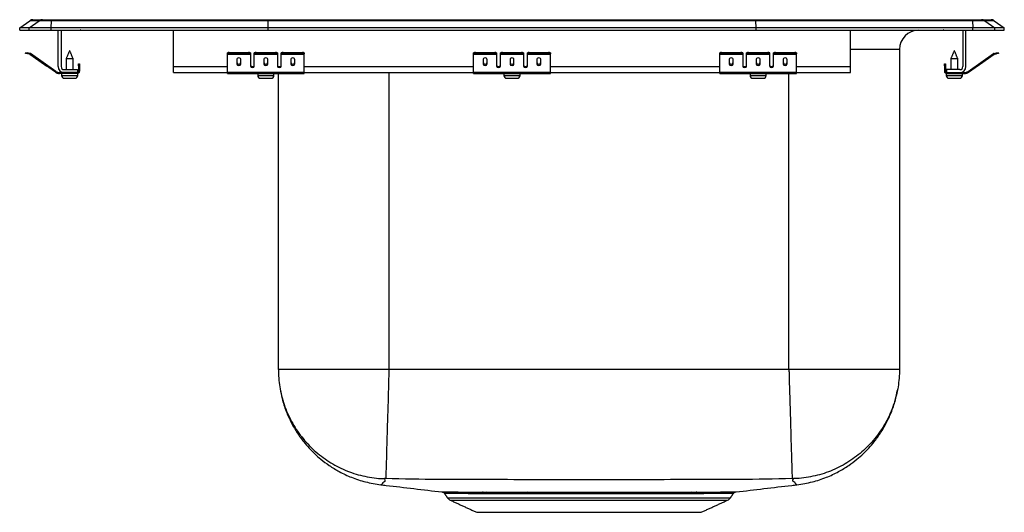
# Model space of a CAD drawing. Extents: x -2.5 to 13.5, y 0.3 to 8.2.
import ezdxf

# ---------------------------------------------------------------- set-up
doc = ezdxf.new("R2010")
doc.units = 0
doc.header["$MEASUREMENT"] = 0
doc.layers.get('0').update_dxf_attribs({"linetype": 'CONTINUOUS'})

msp = doc.modelspace()

# ---------------------------------------------------------------- linework, layer by layer
at = {"color": 7, "linetype": 'CONTINUOUS'}
for p, q in [((-2.5, 8.117), (-2.337, 8.231)), ((-2.344, 8.117), (-2.182, 8.231)), ((-2.182, 8.231), (-2.337, 8.231)), ((-2.285, 8.248), (-2.129, 8.248)), ((-1.983, 8.231), (-2.182, 8.231)), ((-2.129, 8.248), (-1.98, 8.248)), ((-1.99, 8.117), (-1.983, 8.231)), ((1.538, 8.231), (-1.983, 8.231)), ((-1.98, 8.248), (1.54, 8.248)), ((1.535, 8.117), (1.538, 8.231)), ((9.462, 8.231), (1.538, 8.231)), ((1.54, 8.248), (9.46, 8.248)), ((9.46, 8.248), (12.98, 8.248)), ((9.465, 8.117), (9.462, 8.231)), ((12.983, 8.231), (9.462, 8.231)), ((12.98, 8.248), (13.129, 8.248)), ((12.983, 8.231), (12.99, 8.117)), ((13.182, 8.231), (12.983, 8.231)), ((13.129, 8.248), (13.285, 8.248)), ((13.182, 8.231), (13.344, 8.117)), ((13.337, 8.231), (13.182, 8.231)), ((13.337, 8.231), (13.5, 8.117)), ((-2.5, 8.077), (-2.5, 8.117)), ((-2.344, 8.117), (-2.5, 8.117)), ((-2.5, 8.077), (-2.344, 8.077)), ((-2.344, 8.077), (-2.344, 8.117)), ((-1.99, 8.117), (-2.344, 8.117)), ((-2.344, 8.077), (-1.99, 8.077)), ((-1.99, 8.077), (-1.99, 8.117)), ((1.535, 8.117), (-1.99, 8.117)), ((-1.99, 8.077), (1.535, 8.077)), ((-1.875, 7.486), (-1.875, 8.077)), ((-1.827, 8.077), (-1.827, 7.486)), ((0, 7.486), (0, 8.077)), ((1.535, 8.077), (1.535, 8.117)), ((9.465, 8.117), (1.535, 8.117)), ((1.535, 8.077), (9.465, 8.077)), ((9.465, 8.077), (9.465, 8.117)), ((12.99, 8.117), (9.465, 8.117)), ((9.465, 8.077), (12.99, 8.077)), ((11, 7.486), (11, 8.077)), ((12.827, 8.077), (12.827, 7.486)), ((12.875, 7.486), (12.875, 8.077)), ((12.99, 8.077), (12.99, 8.117)), ((13.344, 8.117), (12.99, 8.117)), ((12.99, 8.077), (13.344, 8.077)), ((13.344, 8.077), (13.344, 8.117)), ((13.5, 8.117), (13.344, 8.117)), ((13.344, 8.077), (13.5, 8.077)), ((13.5, 8.077), (13.5, 8.117)), ((-2.405, 7.702), (-2.402, 7.717)), ((-2.375, 7.695), (-2.405, 7.702)), ((-2.402, 7.717), (-2.371, 7.71)), ((-2.371, 7.71), (-2.375, 7.695)), ((-2.336, 7.687), (-2.375, 7.695)), ((-2.333, 7.701), (-2.371, 7.71)), ((-2.336, 7.687), (-2.333, 7.701)), ((-2.326, 7.698), (-2.335, 7.686)), ((-1.92, 7.396), (-2.335, 7.686)), ((-2.335, 7.686), (-2.059, 7.493)), ((-2.335, 7.686), (-2.059, 7.493)), ((-1.911, 7.408), (-2.326, 7.698)), ((-2.326, 7.698), (-2.051, 7.505)), ((-2.326, 7.698), (-2.051, 7.505)), ((0.875, 7.695), (0.875, 7.71)), ((0.875, 7.687), (0.875, 7.695)), ((0.875, 7.687), (1.25, 7.687)), ((0.875, 7.686), (0.875, 7.687)), ((0.875, 7.686), (1.25, 7.686)), ((0.875, 7.396), (0.875, 7.686)), ((0.906, 7.717), (0.906, 7.702)), ((0.906, 7.717), (1.219, 7.717)), ((0.906, 7.702), (1.219, 7.702)), ((1.219, 7.702), (1.219, 7.717)), ((1.25, 7.71), (1.25, 7.695)), ((1.25, 7.695), (1.25, 7.687)), ((1.25, 7.687), (1.25, 7.686)), ((1.25, 7.686), (1.25, 7.493)), ((1.312, 7.695), (1.312, 7.71)), ((1.312, 7.687), (1.312, 7.695)), ((1.312, 7.687), (1.687, 7.687)), ((1.312, 7.686), (1.312, 7.687)), ((1.312, 7.686), (1.687, 7.686)), ((1.312, 7.493), (1.312, 7.686)), ((1.344, 7.717), (1.344, 7.702)), ((1.344, 7.717), (1.656, 7.717)), ((1.344, 7.702), (1.656, 7.702)), ((1.656, 7.702), (1.656, 7.717)), ((1.687, 7.71), (1.687, 7.695)), ((1.687, 7.695), (1.687, 7.687)), ((1.687, 7.687), (1.687, 7.686)), ((1.687, 7.686), (1.687, 7.493)), ((1.75, 7.695), (1.75, 7.71)), ((1.75, 7.687), (1.75, 7.695)), ((1.75, 7.687), (2.125, 7.687)), ((1.75, 7.686), (1.75, 7.687)), ((1.75, 7.686), (2.125, 7.686)), ((1.75, 7.493), (1.75, 7.686)), ((1.781, 7.717), (1.781, 7.702)), ((1.781, 7.717), (2.094, 7.717)), ((1.781, 7.702), (2.094, 7.702)), ((2.094, 7.702), (2.094, 7.717)), ((2.125, 7.71), (2.125, 7.695)), ((2.125, 7.687), (2.125, 7.695)), ((2.125, 7.686), (2.125, 7.687)), ((2.125, 7.396), (2.125, 7.686)), ((4.875, 7.695), (4.875, 7.71)), ((4.875, 7.687), (4.875, 7.695)), ((4.875, 7.687), (5.25, 7.687)), ((4.875, 7.686), (4.875, 7.687)), ((4.875, 7.686), (5.25, 7.686)), ((4.875, 7.396), (4.875, 7.686)), ((4.906, 7.717), (4.906, 7.702)), ((4.906, 7.717), (5.219, 7.717)), ((4.906, 7.702), (5.219, 7.702)), ((5.219, 7.702), (5.219, 7.717)), ((5.25, 7.71), (5.25, 7.695)), ((5.25, 7.695), (5.25, 7.687)), ((5.25, 7.687), (5.25, 7.686)), ((5.25, 7.686), (5.25, 7.493)), ((5.312, 7.695), (5.312, 7.71)), ((5.312, 7.687), (5.312, 7.695)), ((5.312, 7.687), (5.687, 7.687)), ((5.312, 7.686), (5.312, 7.687)), ((5.312, 7.686), (5.687, 7.686)), ((5.312, 7.493), (5.312, 7.686)), ((5.344, 7.717), (5.344, 7.702)), ((5.344, 7.717), (5.656, 7.717)), ((5.344, 7.702), (5.656, 7.702)), ((5.656, 7.702), (5.656, 7.717)), ((5.687, 7.71), (5.687, 7.695)), ((5.687, 7.695), (5.687, 7.687)), ((5.687, 7.687), (5.687, 7.686)), ((5.687, 7.686), (5.687, 7.493)), ((5.75, 7.695), (5.75, 7.71)), ((5.75, 7.687), (5.75, 7.695)), ((5.75, 7.687), (6.125, 7.687)), ((5.75, 7.686), (5.75, 7.687)), ((5.75, 7.686), (6.125, 7.686)), ((5.75, 7.493), (5.75, 7.686)), ((5.781, 7.717), (5.781, 7.702)), ((5.781, 7.717), (6.094, 7.717)), ((5.781, 7.702), (6.094, 7.702)), ((6.094, 7.702), (6.094, 7.717)), ((6.125, 7.71), (6.125, 7.695)), ((6.125, 7.687), (6.125, 7.695)), ((6.125, 7.686), (6.125, 7.687)), ((6.125, 7.396), (6.125, 7.686)), ((8.875, 7.695), (8.875, 7.71)), ((8.875, 7.687), (8.875, 7.695)), ((8.875, 7.687), (9.25, 7.687)), ((8.875, 7.686), (8.875, 7.687)), ((8.875, 7.686), (9.25, 7.686)), ((8.875, 7.396), (8.875, 7.686)), ((8.906, 7.717), (8.906, 7.702)), ((8.906, 7.717), (9.219, 7.717)), ((8.906, 7.702), (9.219, 7.702)), ((9.219, 7.702), (9.219, 7.717)), ((9.25, 7.71), (9.25, 7.695)), ((9.25, 7.695), (9.25, 7.687)), ((9.25, 7.687), (9.25, 7.686)), ((9.25, 7.686), (9.25, 7.493)), ((9.312, 7.695), (9.312, 7.71)), ((9.312, 7.687), (9.312, 7.695)), ((9.312, 7.687), (9.687, 7.687)), ((9.312, 7.686), (9.312, 7.687)), ((9.312, 7.686), (9.687, 7.686)), ((9.312, 7.493), (9.312, 7.686)), ((9.344, 7.717), (9.344, 7.702)), ((9.344, 7.717), (9.656, 7.717)), ((9.344, 7.702), (9.656, 7.702)), ((9.656, 7.702), (9.656, 7.717)), ((9.687, 7.71), (9.687, 7.695)), ((9.687, 7.695), (9.687, 7.687)), ((9.687, 7.687), (9.687, 7.686)), ((9.687, 7.686), (9.687, 7.493)), ((9.75, 7.695), (9.75, 7.71)), ((9.75, 7.687), (9.75, 7.695)), ((9.75, 7.687), (10.125, 7.687)), ((9.75, 7.686), (9.75, 7.687)), ((9.75, 7.686), (10.125, 7.686)), ((9.75, 7.493), (9.75, 7.686)), ((9.781, 7.717), (9.781, 7.702)), ((9.781, 7.717), (10.094, 7.717)), ((9.781, 7.702), (10.094, 7.702)), ((10.094, 7.702), (10.094, 7.717)), ((10.125, 7.71), (10.125, 7.695)), ((10.125, 7.687), (10.125, 7.695)), ((10.125, 7.686), (10.125, 7.687)), ((10.125, 7.396), (10.125, 7.686)), ((11.796, 7.764), (11, 7.764)), ((11.796, 7.764), (11.796, 2.572)), ((12.911, 7.408), (13.326, 7.698)), ((12.92, 7.396), (13.335, 7.686)), ((13.051, 7.505), (13.326, 7.698)), ((13.051, 7.505), (13.326, 7.698)), ((13.059, 7.493), (13.335, 7.686)), ((13.059, 7.493), (13.335, 7.686)), ((13.335, 7.686), (13.326, 7.698)), ((13.333, 7.701), (13.371, 7.71)), ((13.333, 7.701), (13.336, 7.687)), ((13.336, 7.687), (13.375, 7.695)), ((13.371, 7.71), (13.402, 7.717)), ((13.375, 7.695), (13.371, 7.71)), ((13.405, 7.702), (13.375, 7.695)), ((13.402, 7.717), (13.405, 7.702)), ((-1.744, 7.616), (-1.688, 7.616)), ((-1.688, 7.616), (-1.633, 7.616)), ((-1.543, 7.53), (-1.528, 7.53)), ((-1.543, 7.498), (-1.543, 7.53)), ((-1.528, 7.53), (-1.528, 7.498)), ((1.031, 7.606), (1.031, 7.528)), ((1.094, 7.528), (1.094, 7.606)), ((1.469, 7.606), (1.469, 7.528)), ((1.531, 7.528), (1.531, 7.606)), ((1.906, 7.606), (1.906, 7.528)), ((1.969, 7.528), (1.969, 7.606)), ((5.031, 7.606), (5.031, 7.528)), ((5.094, 7.528), (5.094, 7.606)), ((5.469, 7.606), (5.469, 7.528)), ((5.531, 7.528), (5.531, 7.606)), ((5.906, 7.606), (5.906, 7.528)), ((5.969, 7.528), (5.969, 7.606)), ((9.031, 7.606), (9.031, 7.528)), ((9.094, 7.528), (9.094, 7.606)), ((9.469, 7.606), (9.469, 7.528)), ((9.531, 7.528), (9.531, 7.606)), ((9.906, 7.606), (9.906, 7.528)), ((9.969, 7.528), (9.969, 7.606)), ((12.528, 7.53), (12.543, 7.53)), ((12.528, 7.498), (12.528, 7.53)), ((12.543, 7.53), (12.543, 7.498)), ((12.632, 7.616), (12.743, 7.616)), ((-1.92, 7.396), (-1.911, 7.408)), ((-1.854, 7.39), (-1.854, 7.375)), ((-1.779, 7.39), (-1.854, 7.39)), ((-1.563, 7.375), (-1.854, 7.375)), ((-1.779, 7.438), (-1.563, 7.438)), ((-1.563, 7.39), (-1.779, 7.39)), ((-1.563, 7.438), (-1.563, 7.39)), ((-1.563, 7.375), (-1.563, 7.39)), ((-1.563, 7.375), (-1.557, 7.375)), ((-1.528, 7.498), (-1.543, 7.498)), ((-1.543, 7.498), (-1.543, 7.41)), ((-1.543, 7.41), (-1.528, 7.41)), ((-1.528, 7.498), (-1.528, 7.41)), ((0, 7.39), (0, 7.486)), ((0, 7.486), (0.875, 7.486)), ((0, 7.39), (0.875, 7.39)), ((0.875, 7.396), (2.125, 7.396)), ((0.875, 7.375), (0.875, 7.396)), ((0.875, 7.375), (2.125, 7.375)), ((1.267, 7.486), (1.295, 7.486)), ((1.704, 2.572), (1.704, 7.375)), ((1.705, 7.486), (1.733, 7.486)), ((2.125, 7.486), (4.875, 7.486)), ((2.125, 7.375), (2.125, 7.396)), ((2.125, 7.39), (4.875, 7.39)), ((3.5, 7.39), (3.5, 2.572)), ((4.875, 7.396), (6.125, 7.396)), ((4.875, 7.375), (4.875, 7.396)), ((4.875, 7.375), (6.125, 7.375)), ((5.267, 7.486), (5.295, 7.486)), ((5.705, 7.486), (5.733, 7.486)), ((6.125, 7.486), (8.875, 7.486)), ((6.125, 7.375), (6.125, 7.396)), ((6.125, 7.39), (8.875, 7.39)), ((8.875, 7.396), (10.125, 7.396)), ((8.875, 7.375), (8.875, 7.396)), ((8.875, 7.375), (10.125, 7.375)), ((9.267, 7.486), (9.295, 7.486)), ((9.705, 7.486), (9.733, 7.486)), ((10, 2.572), (10, 7.375)), ((10.125, 7.486), (11, 7.486)), ((10.125, 7.375), (10.125, 7.396)), ((10.125, 7.39), (11, 7.39)), ((11, 7.39), (11, 7.486)), ((12.543, 7.498), (12.528, 7.498)), ((12.528, 7.498), (12.528, 7.41)), ((12.528, 7.41), (12.543, 7.41)), ((12.543, 7.498), (12.543, 7.41)), ((12.556, 7.375), (12.563, 7.375)), ((12.563, 7.438), (12.563, 7.39)), ((12.779, 7.438), (12.563, 7.438)), ((12.563, 7.39), (12.779, 7.39)), ((12.563, 7.39), (12.563, 7.375)), ((12.563, 7.375), (12.854, 7.375)), ((12.779, 7.39), (12.854, 7.39)), ((12.854, 7.375), (12.854, 7.39)), ((12.911, 7.408), (12.92, 7.396)), ((13.019, 7.483), (13.051, 7.505)), ((13.028, 7.471), (13.059, 7.493)), ((-1.82, 7.344), (-1.688, 7.344)), ((-1.773, 7.298), (-1.688, 7.298)), ((-1.688, 7.344), (-1.557, 7.344)), ((-1.688, 7.298), (-1.602, 7.298)), ((1.368, 7.344), (1.631, 7.344)), ((1.414, 7.298), (1.585, 7.298)), ((5.368, 7.344), (5.631, 7.344)), ((5.414, 7.298), (5.585, 7.298)), ((9.368, 7.344), (9.631, 7.344)), ((9.414, 7.298), (9.585, 7.298)), ((12.556, 7.344), (12.819, 7.344)), ((12.602, 7.298), (12.773, 7.298)), ((4.452, 0.485), (9.048, 0.485)), ((4.496, 0.449), (9.004, 0.449)), ((4.927, 0.252), (8.573, 0.252))]:
    msp.add_line(p, q, dxfattribs=at)
for centre, radius, start, end in [((-2.285, 8.157), 0.0911, 90, 125.1176), ((-2.129, 8.157), 0.0909, 90.0025, 125.1482), ((-1.937, 8.233), 0.0458, 161.4147, 182.4747), ((12.937, 8.233), 0.0458, 357.5253, 18.5853), ((13.129, 8.157), 0.0909, 54.8518, 89.9975), ((13.285, 8.157), 0.0911, 54.8824, 90), ((-1.472, 8.168), 0.0911, 237.5032, 270), ((12.109, 7.764), 0.313, 90, 180), ((12.472, 8.168), 0.0911, 270, 302.4968), ((-2.337, 7.682), 0.005, 55, 77.5), ((-2.337, 7.682), 0.02, 55, 77.5), ((0.899, 7.675), 0.0418, 79.7472, 124.6782), ((0.899, 7.661), 0.0418, 79.7472, 124.6782), ((1.226, 7.675), 0.0418, 55.3218, 100.2528), ((1.226, 7.661), 0.0418, 55.3218, 100.2528), ((1.336, 7.675), 0.0418, 79.7472, 124.6782), ((1.336, 7.661), 0.0418, 79.7472, 124.6782), ((1.664, 7.675), 0.0418, 55.3218, 100.2528), ((1.664, 7.661), 0.0418, 55.3218, 100.2528), ((1.774, 7.675), 0.0418, 79.7472, 124.6782), ((1.774, 7.661), 0.0418, 79.7472, 124.6782), ((2.101, 7.675), 0.0418, 55.3218, 100.2528), ((2.101, 7.661), 0.0418, 55.3218, 100.2528), ((4.899, 7.675), 0.0418, 79.7472, 124.6782), ((4.899, 7.661), 0.0418, 79.7472, 124.6782), ((5.226, 7.675), 0.0418, 55.3218, 100.2528), ((5.226, 7.661), 0.0418, 55.3218, 100.2528), ((5.336, 7.675), 0.0418, 79.7472, 124.6782), ((5.336, 7.661), 0.0418, 79.7472, 124.6782), ((5.664, 7.675), 0.0418, 55.3218, 100.2528), ((5.664, 7.661), 0.0418, 55.3218, 100.2528), ((5.774, 7.675), 0.0418, 79.7472, 124.6782), ((5.774, 7.661), 0.0418, 79.7472, 124.6782), ((6.101, 7.675), 0.0418, 55.3218, 100.2528), ((6.101, 7.661), 0.0418, 55.3218, 100.2528), ((8.899, 7.675), 0.0418, 79.7472, 124.6782), ((8.899, 7.661), 0.0418, 79.7472, 124.6782), ((9.226, 7.675), 0.0418, 55.3218, 100.2528), ((9.226, 7.661), 0.0418, 55.3218, 100.2528), ((9.336, 7.675), 0.0418, 79.7472, 124.6782), ((9.336, 7.661), 0.0418, 79.7472, 124.6782), ((9.664, 7.675), 0.0418, 55.3218, 100.2528), ((9.664, 7.661), 0.0418, 55.3218, 100.2528), ((9.774, 7.675), 0.0418, 79.7472, 124.6782), ((9.774, 7.661), 0.0418, 79.7472, 124.6782), ((10.101, 7.675), 0.0418, 55.3218, 100.2528), ((10.101, 7.661), 0.0418, 55.3218, 100.2528), ((13.337, 7.682), 0.02, 102.5, 125), ((13.337, 7.682), 0.005, 102.5, 125), ((-1.854, 7.49), 0.115, 235, 270), ((-1.854, 7.49), 0.1, 235, 270), ((-1.779, 7.486), 0.096, 180, 270), ((-1.779, 7.486), 0.048, 180, 270), ((-1.563, 7.41), 0.02, 270, 0), ((-1.563, 7.41), 0.035, 270, 0), ((12.563, 7.41), 0.035, 180, 270), ((12.563, 7.41), 0.02, 180, 270), ((12.779, 7.486), 0.096, 270, 0), ((12.779, 7.486), 0.048, 270, 0), ((12.854, 7.49), 0.1, 270, 305), ((12.854, 7.49), 0.115, 270, 305), ((-1.773, 7.344), 0.046, 180, 270), ((-1.602, 7.344), 0.046, 270, 0), ((1.414, 7.344), 0.046, 180, 270), ((1.585, 7.344), 0.046, 270, 0), ((5.414, 7.344), 0.046, 180, 270), ((5.585, 7.344), 0.046, 270, 0), ((9.414, 7.344), 0.046, 180, 270), ((9.585, 7.344), 0.046, 270, 0), ((12.602, 7.344), 0.046, 180, 270), ((12.773, 7.344), 0.046, 270, 0), ((4.541, 0.548), 0.109, 215, 245.4762), ((5.012, 0.536), 0.0445, 23.0694, 80.9837), ((5.085, 0.538), 0.0429, 21.5637, 80.2979), ((5.735, 0.549), 0.0332, 6.932, 66.9103), ((5.792, 0.55), 0.033, 5.7356, 64.8856), ((7.765, 0.549), 0.0332, 113.0862, 173.0656), ((8.416, 0.538), 0.0429, 99.689, 158.4083), ((8.508, 0.536), 0.045, 98.8446, 156.5238), ((8.959, 0.548), 0.109, 294.5238, 325)]:
    msp.add_arc(centre, radius, start, end, dxfattribs=at)
for centre, major_axis, ratio, start_param, end_param in [((1.54, 8.157), (0, 0.0911), 0.022402, 0, 0.612917), ((9.46, 8.157), (0, 0.0911), 0.022402, 5.670268, 6.283185), ((1.062, 7.606), (0.0312, 0), 0.700208, 0, 3.141593), ((1.062, 7.546), (0.0312, 0), 0.700208, 3.141593, 6.283185), ((1.062, 7.528), (0.0312, 0), 0.700208, 3.141593, 6.283185), ((1.5, 7.606), (0.0312, 0), 0.700208, 0, 3.141593), ((1.5, 7.546), (0.0312, 0), 0.700208, 3.141593, 6.283185), ((1.5, 7.528), (0.0312, 0), 0.700208, 3.141593, 6.283185), ((1.937, 7.606), (0.0312, 0), 0.700208, 0, 3.141593), ((1.937, 7.546), (0.0312, 0), 0.700208, 3.141593, 6.283185), ((1.937, 7.528), (0.0312, 0), 0.700208, 3.141593, 6.283185), ((5.062, 7.606), (0.0312, 0), 0.700208, 0, 3.141593), ((5.062, 7.546), (0.0312, 0), 0.700208, 3.141593, 6.283185), ((5.062, 7.528), (0.0312, 0), 0.700208, 3.141593, 6.283185), ((5.5, 7.606), (0.0313, 0), 0.700208, 0, 3.141593), ((5.5, 7.546), (0.0313, 0), 0.700208, 3.141593, 6.283185), ((5.5, 7.528), (0.0313, 0), 0.700208, 3.141593, 6.283185), ((5.937, 7.606), (0.0313, 0), 0.700208, 0, 3.141593), ((5.937, 7.546), (0.0313, 0), 0.700208, 3.141593, 6.283185), ((5.937, 7.528), (0.0313, 0), 0.700208, 3.141593, 6.283185), ((9.062, 7.606), (0.0312, 0), 0.700208, 0, 3.141593), ((9.062, 7.546), (0.0312, 0), 0.700208, 3.141593, 6.283185), ((9.062, 7.528), (0.0312, 0), 0.700208, 3.141593, 6.283185), ((9.5, 7.606), (0.0312, 0), 0.700208, 0, 3.141593), ((9.5, 7.546), (0.0312, 0), 0.700208, 3.141593, 6.283185), ((9.5, 7.528), (0.0312, 0), 0.700208, 3.141593, 6.283185), ((9.937, 7.606), (0.0312, 0), 0.700208, 0, 3.141593), ((9.937, 7.546), (0.0312, 0), 0.700208, 3.141593, 6.283185), ((9.937, 7.528), (0.0312, 0), 0.700208, 3.141593, 6.283185), ((1.281, 7.505), (0.0312, 0), 0.700208, 3.141593, 6.283185), ((1.281, 7.493), (0.0312, 0), 0.700208, 3.141593, 6.283185), ((1.719, 7.505), (0.0312, 0), 0.700208, 3.141593, 6.283185), ((1.719, 7.493), (0.0312, 0), 0.700208, 3.141593, 6.283185), ((5.281, 7.505), (0.0312, 0), 0.700208, 3.141593, 6.283185), ((5.281, 7.493), (0.0312, 0), 0.700208, 3.141593, 6.283185), ((5.719, 7.505), (0.0313, 0), 0.700208, 3.141593, 6.283185), ((5.719, 7.493), (0.0313, 0), 0.700208, 3.141593, 6.283185), ((9.281, 7.505), (0.0312, 0), 0.700208, 3.141593, 6.283185), ((9.281, 7.493), (0.0312, 0), 0.700208, 3.141593, 6.283185), ((9.719, 7.505), (0.0312, 0), 0.700208, 3.141593, 6.283185), ((9.719, 7.493), (0.0312, 0), 0.700208, 3.141593, 6.283185)]:
    msp.add_ellipse(centre, major_axis=major_axis, ratio=ratio, start_param=start_param, end_param=end_param, dxfattribs=at)
for points, degree in [([(-1.688, 7.75), (-1.744, 7.616)], 1), ([(-1.633, 7.616), (-1.688, 7.75)], 1), ([(12.688, 7.75), (12.632, 7.616)], 1), ([(12.743, 7.616), (12.688, 7.75)], 1), ([(-1.744, 7.616), (-1.744, 7.438)], 1), ([(-1.633, 7.438), (-1.633, 7.616)], 1), ([(12.632, 7.616), (12.632, 7.438)], 1), ([(12.743, 7.438), (12.743, 7.616)], 1), ([(-1.82, 7.375), (-1.82, 7.344)], 1), ([(-1.557, 7.344), (-1.557, 7.375)], 1), ([(1.368, 7.375), (1.368, 7.344)], 1), ([(1.631, 7.344), (1.631, 7.375)], 1), ([(5.368, 7.375), (5.368, 7.344)], 1), ([(5.631, 7.344), (5.631, 7.375)], 1), ([(9.368, 7.375), (9.368, 7.344)], 1), ([(9.631, 7.344), (9.631, 7.375)], 1), ([(12.556, 7.375), (12.556, 7.344)], 1), ([(12.819, 7.344), (12.819, 7.375)], 1), ([(3.5, 2.572), (3.422, 2.572), (3.265, 2.572), (3.034, 2.572), (2.811, 2.572), (2.599, 2.572), (2.403, 2.572), (2.226, 2.572), (2.071, 2.572), (1.94, 2.572), (1.836, 2.572), (1.761, 2.572), (1.713, 2.572), (1.707, 2.572), (1.704, 2.572)], 3), ([(10, 2.572), (3.5, 2.572)], 1), ([(11.796, 2.572), (11.793, 2.572), (11.787, 2.572), (11.739, 2.572), (11.664, 2.572), (11.56, 2.572), (11.429, 2.572), (11.274, 2.572), (11.097, 2.572), (10.901, 2.572), (10.689, 2.572), (10.466, 2.572), (10.235, 2.572), (10.078, 2.572), (10, 2.572)], 3), ([(3.428, 0.797), (3.429, 0.799)], 1), ([(4.403, 0.556), (4.452, 0.485)], 1), ([(5.019, 0.58), (5.092, 0.58)], 1), ([(5.125, 0.554), (5.053, 0.554)], 1), ([(5.748, 0.58), (5.806, 0.58)], 1), ([(5.824, 0.553), (5.768, 0.553)], 1), ([(8.467, 0.554), (8.376, 0.554)], 1), ([(8.409, 0.58), (8.501, 0.58)], 1), ([(9.048, 0.485), (9.097, 0.556)], 1), ([(4.496, 0.449), (4.927, 0.252)], 1), ([(8.573, 0.252), (9.004, 0.449)], 1)]:
    msp.add_open_spline(points, degree=degree, dxfattribs=at)
for points, knots in [([(1.704, 2.572), (1.704, 2.56), (1.705, 2.453), (1.726, 2.247), (1.803, 1.963), (1.929, 1.69), (2.1, 1.442), (2.309, 1.226), (2.552, 1.049), (2.821, 0.914), (3.109, 0.828), (3.315, 0.801), (3.421, 0.798), (3.428, 0.797)], [0, 0, 0, 0, 0.01328, 0.11685, 0.226323, 0.335795, 0.445268, 0.55474, 0.664213, 0.773686, 0.883158, 0.992631, 1, 1, 1, 1]), ([(3.5, 2.572), (3.498, 2.502), (3.494, 2.36), (3.488, 2.146), (3.482, 1.932), (3.475, 1.723), (3.47, 1.524), (3.464, 1.343), (3.46, 1.183), (3.456, 1.048), (3.453, 0.942), (3.45, 0.865), (3.449, 0.815), (3.449, 0.803), (3.448, 0.798)], [0, 0, 0, 0, 0.077207, 0.157558, 0.240615, 0.325823, 0.412528, 0.500001, 0.587475, 0.67418, 0.759387, 0.842443, 0.922794, 1, 1, 1, 1]), ([(10, 2.572), (10.001, 2.552), (10.003, 2.456), (10.009, 2.261), (10.017, 1.992), (10.025, 1.717), (10.032, 1.466), (10.038, 1.246), (10.044, 1.065), (10.048, 0.925), (10.051, 0.834), (10.051, 0.804), (10.052, 0.798), (10.052, 0.798)], [0, 0, 0, 0, 0.021713, 0.106611, 0.217353, 0.328094, 0.438836, 0.549577, 0.660319, 0.77106, 0.881802, 0.992544, 1, 1, 1, 1]), ([(11.796, 2.572), (11.796, 2.56), (11.795, 2.453), (11.774, 2.247), (11.697, 1.963), (11.571, 1.69), (11.4, 1.442), (11.191, 1.226), (10.948, 1.049), (10.679, 0.914), (10.391, 0.828), (10.185, 0.801), (10.079, 0.798), (10.072, 0.797)], [0, 0, 0, 0, 0.01328, 0.11685, 0.226323, 0.335795, 0.445268, 0.55474, 0.664213, 0.773686, 0.883158, 0.992631, 1, 1, 1, 1]), ([(1.737, 2.237), (1.747, 2.182), (1.77, 2.056), (1.834, 1.876), (1.915, 1.698), (2.008, 1.539), (2.105, 1.406), (2.2, 1.295), (2.292, 1.201), (2.401, 1.105), (2.534, 1.006), (2.699, 0.905), (2.896, 0.813), (3.123, 0.738), (3.286, 0.712), (3.37, 0.699)], [0, 0, 0, 0, 0.069857, 0.159269, 0.237923, 0.314006, 0.388312, 0.442665, 0.495679, 0.553488, 0.622964, 0.703515, 0.794185, 0.893608, 1, 1, 1, 1]), ([(10.13, 0.699), (10.214, 0.712), (10.377, 0.738), (10.604, 0.813), (10.801, 0.905), (10.966, 1.006), (11.099, 1.105), (11.208, 1.201), (11.3, 1.295), (11.395, 1.406), (11.492, 1.539), (11.585, 1.698), (11.666, 1.876), (11.73, 2.056), (11.753, 2.182), (11.763, 2.237)], [0, 0, 0, 0, 0.1063917, 0.205815, 0.2964855, 0.3770363, 0.4465122, 0.5043207, 0.5573353, 0.6116877, 0.6859944, 0.762077, 0.8407306, 0.930143, 1, 1, 1, 1]), ([(3.428, 0.797), (3.433, 0.781), (3.444, 0.748), (3.395, 0.732), (3.397, 0.715), (3.378, 0.703), (3.368, 0.697), (3.37, 0.699), (3.37, 0.699)], [0, 0, 0, 0, 0.201226, 0.404065, 0.600997, 0.799464, 0.999745, 1, 1, 1, 1]), ([(3.37, 0.699), (3.398, 0.696), (3.728, 0.657), (4.058, 0.618), (4.36, 0.583)], [0, 0, 0, 0, 0.083605, 1, 1, 1, 1]), ([(3.448, 0.798), (3.446, 0.798), (3.44, 0.798), (3.433, 0.798), (3.43, 0.798), (3.428, 0.798), (3.428, 0.797), (3.428, 0.797)], [0, 0, 0, 0, 0.251883, 0.50691, 0.757597, 0.880138, 1, 1, 1, 1]), ([(10.052, 0.798), (9.766, 0.792), (9.209, 0.782), (8.379, 0.783), (7.565, 0.78), (6.75, 0.78), (5.935, 0.78), (5.121, 0.783), (4.291, 0.782), (3.734, 0.792), (3.448, 0.798)], [0, 0, 0, 0, 0.129925, 0.253228, 0.376595, 0.500001, 0.623406, 0.746771, 0.870076, 1, 1, 1, 1]), ([(9.141, 0.583), (9.443, 0.618), (9.773, 0.657), (10.102, 0.696), (10.13, 0.699)], [0, 0, 0, 0, 0.9163123, 1, 1, 1, 1]), ([(10.072, 0.797), (10.072, 0.797), (10.072, 0.798), (10.07, 0.798), (10.067, 0.798), (10.06, 0.798), (10.054, 0.798), (10.052, 0.798)], [0, 0, 0, 0, 0.119862, 0.242403, 0.49309, 0.748117, 1, 1, 1, 1]), ([(10.13, 0.699), (10.128, 0.699), (10.125, 0.701), (10.111, 0.711), (10.098, 0.724), (10.102, 0.735), (10.054, 0.756), (10.066, 0.784), (10.072, 0.797)], [0, 0, 0, 0, 0.166861, 0.332735, 0.497337, 0.661424, 0.83245, 1, 1, 1, 1]), ([(4.36, 0.583), (4.36, 0.583), (4.357, 0.583), (4.369, 0.583), (4.396, 0.583), (4.441, 0.582), (4.503, 0.582), (4.58, 0.582), (4.67, 0.581), (4.772, 0.581), (4.887, 0.581), (4.975, 0.58), (5.019, 0.58)], [0, 0, 0, 0, 0.021596, 0.133482, 0.242526, 0.35157, 0.463772, 0.575974, 0.680585, 0.785196, 0.892598, 1, 1, 1, 1]), ([(4.373, 0.579), (4.374, 0.579), (4.379, 0.578), (4.389, 0.571), (4.399, 0.563), (4.403, 0.557), (4.403, 0.556)], [0, 0, 0, 0, 0.019641, 0.421787, 0.948218, 1, 1, 1, 1]), ([(5.053, 0.554), (5.011, 0.554), (4.927, 0.554), (4.814, 0.554), (4.712, 0.555), (4.623, 0.555), (4.547, 0.556), (4.486, 0.556), (4.441, 0.556), (4.413, 0.556), (4.401, 0.557), (4.404, 0.557), (4.404, 0.557)], [0, 0, 0, 0, 0.104672, 0.209344, 0.3168, 0.424257, 0.533412, 0.642568, 0.754909, 0.86725, 0.976129, 1, 1, 1, 1]), ([(5.092, 0.58), (5.142, 0.58), (5.241, 0.58), (5.403, 0.58), (5.571, 0.58), (5.689, 0.58), (5.748, 0.58)], [0, 0, 0, 0, 0.254372, 0.506922, 0.752621, 1, 1, 1, 1]), ([(5.768, 0.553), (5.71, 0.553), (5.595, 0.553), (5.43, 0.553), (5.271, 0.553), (5.174, 0.554), (5.125, 0.554)], [0, 0, 0, 0, 0.2457054, 0.4930677, 0.7456365, 1, 1, 1, 1]), ([(5.806, 0.58), (5.871, 0.58), (6.002, 0.58), (6.203, 0.58), (6.403, 0.58), (6.603, 0.58), (6.806, 0.58), (7.006, 0.58), (7.199, 0.58), (7.387, 0.58), (7.572, 0.58), (7.692, 0.58), (7.752, 0.58)], [0, 0, 0, 0, 0.10541, 0.211652, 0.310827, 0.410002, 0.51205, 0.614098, 0.709307, 0.804517, 0.902258, 1, 1, 1, 1]), ([(7.732, 0.553), (7.675, 0.553), (7.561, 0.553), (7.381, 0.554), (7.195, 0.554), (7.004, 0.554), (6.811, 0.554), (6.614, 0.554), (6.416, 0.554), (6.216, 0.554), (6.018, 0.554), (5.889, 0.553), (5.824, 0.553)], [0, 0, 0, 0, 0.0949025, 0.190411, 0.287826, 0.3858993, 0.4847268, 0.584242, 0.6859267, 0.7883614, 0.8937633, 1, 1, 1, 1]), ([(8.376, 0.554), (8.329, 0.554), (8.234, 0.553), (8.077, 0.553), (7.911, 0.553), (7.792, 0.553), (7.732, 0.553)], [0, 0, 0, 0, 0.245683, 0.493033, 0.745616, 1, 1, 1, 1]), ([(7.752, 0.58), (7.813, 0.58), (7.934, 0.58), (8.103, 0.58), (8.264, 0.58), (8.36, 0.58), (8.409, 0.58)], [0, 0, 0, 0, 0.252569, 0.506973, 0.752644, 1, 1, 1, 1]), ([(9.097, 0.557), (9.097, 0.557), (9.1, 0.557), (9.09, 0.556), (9.067, 0.556), (9.024, 0.556), (8.967, 0.556), (8.894, 0.555), (8.805, 0.555), (8.703, 0.555), (8.59, 0.554), (8.508, 0.554), (8.467, 0.554)], [0, 0, 0, 0, 0.002061, 0.113053, 0.226468, 0.34072, 0.45077, 0.561581, 0.674784, 0.788812, 0.894075, 1, 1, 1, 1]), ([(8.501, 0.58), (8.543, 0.58), (8.627, 0.581), (8.739, 0.581), (8.842, 0.581), (8.931, 0.582), (9.007, 0.582), (9.066, 0.582), (9.109, 0.583), (9.133, 0.583), (9.144, 0.583), (9.141, 0.583), (9.141, 0.583)], [0, 0, 0, 0, 0.105413, 0.211492, 0.321649, 0.432565, 0.545872, 0.660004, 0.770315, 0.881385, 0.994842, 1, 1, 1, 1]), ([(9.095, 0.559), (9.097, 0.562), (9.103, 0.569), (9.114, 0.576), (9.122, 0.579), (9.126, 0.58), (9.127, 0.581)], [0, 0, 0, 0, 0.318198, 0.650212, 0.923647, 1, 1, 1, 1])]:
    msp.add_open_spline(points, degree=3, knots=knots, dxfattribs=at)

doc.saveas('drawing.dxf')
